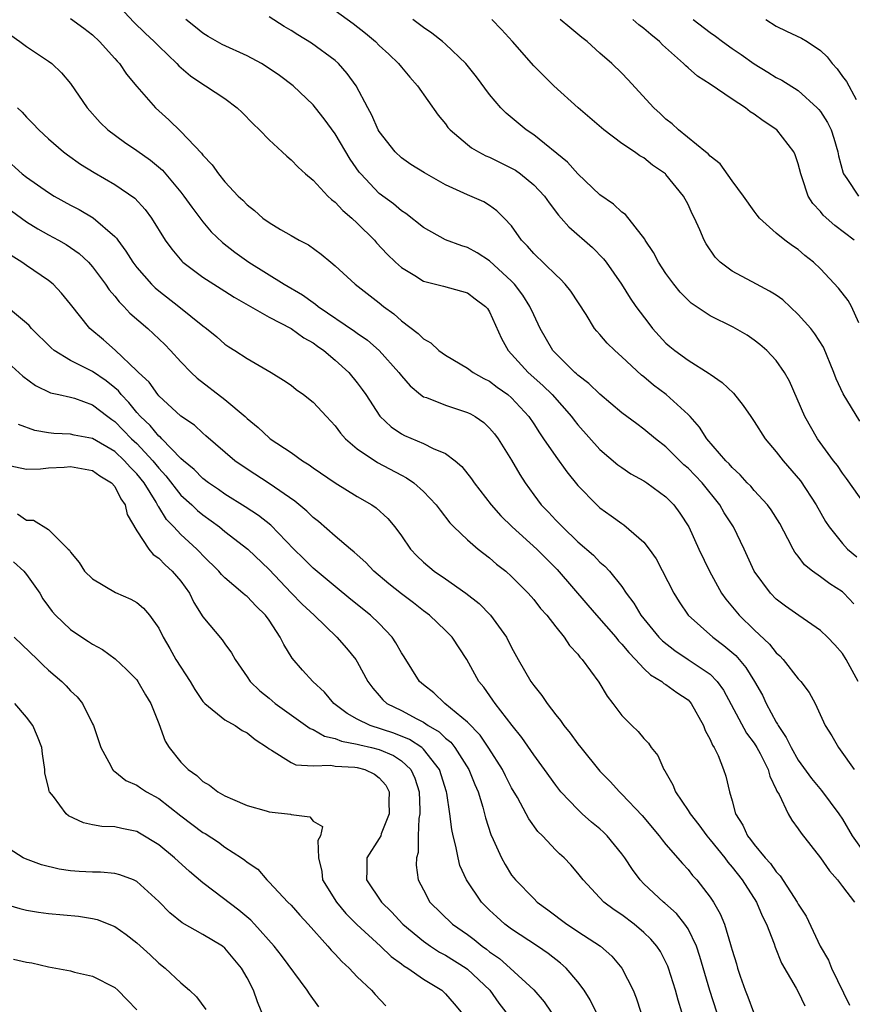
# Model space of a CAD drawing. Units: inches. Extents: x 2589000 to 2592000, y 1521000 to 1524000.
# Drawn here: x 2589580 to 2589656, y 1522424 to 1522513 of the extents above; entities that cross this region are included whole.
import ezdxf

# ---------------------------------------------------------------- set-up
doc = ezdxf.new("R2010")
doc.units = ezdxf.units.IN
doc.header["$MEASUREMENT"] = 0
doc.layers.add('LD25891521_2ft', color=133, linetype='Continuous')

msp = doc.modelspace()

# ---------------------------------------------------------------- linework, layer by layer
at = {"layer": 'LD25891521_2ft'}
for points, elevation in [([(2589589, 1522514.605), (2589590.747, 1522512.747), (2589591.764, 1522511.764), (2589592.586, 1522511), (2589593, 1522510.576), (2589594.647, 1522509), (2589594.808, 1522508.809), (2589595.885, 1522507.885), (2589597, 1522507.129), (2589597.241, 1522507), (2589599, 1522505.833), (2589600.113, 1522505), (2589600.565, 1522504.565), (2589601.549, 1522503.549), (2589602.12, 1522503), (2589603, 1522502.099), (2589604.196, 1522501), (2589604.603, 1522500.603), (2589605, 1522500.278), (2589605.626, 1522499.626), (2589606.316, 1522499), (2589607, 1522498.432), (2589608.332, 1522497), (2589608.671, 1522496.671), (2589609, 1522496.444), (2589609.694, 1522495.694), (2589610.514, 1522495), (2589611, 1522494.549), (2589612.555, 1522493), (2589612.756, 1522492.756), (2589613.726, 1522491.726), (2589614.478, 1522491), (2589615, 1522490.521), (2589616.21, 1522489.79), (2589617, 1522489.291), (2589618.832, 1522488.832), (2589621, 1522488.227), (2589621.69, 1522487.69), (2589622.639, 1522487), (2589622.801, 1522486.801), (2589623, 1522486.516), (2589624.094, 1522484.094), (2589624.676, 1522483), (2589625, 1522482.669), (2589626.508, 1522481), (2589627.835, 1522479.835), (2589628.685, 1522479), (2589630.444, 1522477), (2589630.673, 1522476.673), (2589631, 1522476.264), (2589633, 1522474.022), (2589634.645, 1522472.645), (2589635, 1522472.377), (2589635.824, 1522471.824), (2589637, 1522471.172), (2589637.257, 1522471), (2589639, 1522469.73), (2589639.719, 1522469), (2589640.263, 1522468.263), (2589641.071, 1522467), (2589641.98, 1522465), (2589642.936, 1522463), (2589644.045, 1522461), (2589644.443, 1522460.442), (2589645.634, 1522459), (2589647, 1522457.661), (2589648.375, 1522456.375), (2589649, 1522455.58), (2589649.32, 1522455.319), (2589649.617, 1522455), (2589651, 1522453.247), (2589651.234, 1522453), (2589651.982, 1522451.982), (2589652.518, 1522451), (2589653.444, 1522449), (2589654.057, 1522448.057), (2589654.637, 1522447), (2589654.808, 1522446.808), (2589656.062, 1522445)], 8186), ([(2589609, 1522513.817), (2589610.628, 1522512.628), (2589611.756, 1522511.756), (2589612.643, 1522511), (2589613, 1522510.652), (2589613.861, 1522509.861), (2589614.75, 1522509), (2589615, 1522508.681), (2589615.776, 1522507.776), (2589616.472, 1522507), (2589618.341, 1522504.341), (2589619, 1522503.549), (2589619.227, 1522503.227), (2589619.421, 1522503), (2589621, 1522501.673), (2589621.372, 1522501.372), (2589622.008, 1522501), (2589622.652, 1522500.652), (2589623, 1522500.525), (2589624.012, 1522500.012), (2589625, 1522499.537), (2589625.341, 1522499.34), (2589625.806, 1522499), (2589627, 1522498.015), (2589627.982, 1522497), (2589628.391, 1522496.39), (2589629.257, 1522495.257), (2589629.499, 1522495), (2589630.193, 1522494.193), (2589632.33, 1522492.329), (2589633.322, 1522491.322), (2589633.564, 1522491), (2589634.96, 1522489), (2589635.74, 1522487.74), (2589636.255, 1522487), (2589637.433, 1522485.433), (2589637.792, 1522485), (2589639, 1522483.674), (2589639.357, 1522483.357), (2589639.794, 1522483), (2589641, 1522482.111), (2589642.926, 1522480.926), (2589643, 1522480.86), (2589644.105, 1522480.105), (2589645.116, 1522479.117), (2589646.009, 1522478.01), (2589646.686, 1522477), (2589647, 1522476.558), (2589647.997, 1522475), (2589649, 1522473.821), (2589649.631, 1522473), (2589651.187, 1522471.186), (2589652.623, 1522469), (2589653.482, 1522467.482), (2589653.796, 1522467), (2589655, 1522465.5), (2589655.478, 1522465), (2589656.306, 1522464.306)], 8180), ([(2589585, 1522513.097), (2589586.209, 1522512.209), (2589587, 1522511.599), (2589587.633, 1522511), (2589589, 1522509.47), (2589589.212, 1522509.212), (2589589.426, 1522509), (2589590.06, 1522508.06), (2589591, 1522506.936), (2589592.687, 1522505), (2589593.908, 1522503.908), (2589595, 1522502.86), (2589596.877, 1522500.877), (2589597, 1522500.697), (2589597.833, 1522499.833), (2589598.411, 1522499), (2589599, 1522498.282), (2589600.191, 1522497), (2589600.611, 1522496.611), (2589601, 1522496.2), (2589601.68, 1522495.68), (2589602.444, 1522495), (2589603, 1522494.592), (2589604.042, 1522493.958), (2589605, 1522493.409), (2589605.731, 1522493), (2589606.579, 1522492.579), (2589607.728, 1522491.728), (2589608.588, 1522491), (2589609, 1522490.673), (2589610.795, 1522489), (2589613, 1522487.306), (2589613.378, 1522487), (2589614.315, 1522486.315), (2589615, 1522485.698), (2589616.536, 1522484.536), (2589617, 1522484.046), (2589617.679, 1522483.679), (2589618.408, 1522483), (2589619, 1522482.57), (2589621, 1522481.402), (2589621.526, 1522481), (2589622.469, 1522480.469), (2589623, 1522480.21), (2589623.681, 1522479.681), (2589624.651, 1522479), (2589625, 1522478.703), (2589626.573, 1522477), (2589627, 1522476.359), (2589627.527, 1522475.527), (2589627.903, 1522475), (2589629, 1522473.385), (2589629.994, 1522471.994), (2589631, 1522470.763), (2589632.714, 1522469), (2589633, 1522468.743), (2589634.023, 1522468.022), (2589635, 1522467.306), (2589635.192, 1522467.192), (2589637, 1522465.631), (2589637.49, 1522465), (2589638.105, 1522464.105), (2589639.721, 1522461), (2589640.2, 1522460.2), (2589641.019, 1522459), (2589643.238, 1522457), (2589644.259, 1522456.259), (2589645.333, 1522455.333), (2589646.252, 1522454.252), (2589647.043, 1522453), (2589647.743, 1522451.743), (2589648.099, 1522451), (2589649, 1522449.303), (2589649.121, 1522449.121), (2589649.17, 1522449), (2589649.915, 1522447.915), (2589650.348, 1522447), (2589651, 1522445.869), (2589652.2, 1522444.2), (2589653.108, 1522443.108), (2589654.679, 1522441), (2589655, 1522440.515), (2589655.888, 1522439), (2589657, 1522437.414)], 8188), ([(2589656.431, 1522453), (2589655.347, 1522455), (2589655, 1522455.531), (2589654.302, 1522456.302), (2589653.637, 1522457), (2589653, 1522457.605), (2589651.035, 1522458.965), (2589649.831, 1522459.831), (2589649, 1522460.468), (2589648.475, 1522461), (2589647.007, 1522463), (2589646.1, 1522465), (2589645.114, 1522467), (2589644.287, 1522468.287), (2589643.891, 1522469), (2589642.269, 1522471), (2589641.658, 1522471.659), (2589641, 1522472.325), (2589640.63, 1522472.63), (2589640.248, 1522473), (2589639, 1522474.256), (2589638.037, 1522475), (2589637, 1522475.878), (2589636.343, 1522476.343), (2589635, 1522477.359), (2589633, 1522479.024), (2589632.012, 1522480.012), (2589631, 1522480.757), (2589630.882, 1522480.882), (2589630.737, 1522481), (2589629, 1522482.712), (2589628.731, 1522483), (2589627.599, 1522485), (2589627, 1522486.219), (2589626.664, 1522487), (2589626.019, 1522488.019), (2589625.265, 1522489), (2589625, 1522489.276), (2589623, 1522491.128), (2589621.86, 1522491.86), (2589621, 1522492.321), (2589620.473, 1522492.473), (2589619, 1522493.044), (2589617, 1522494.139), (2589615.404, 1522495.404), (2589615, 1522495.66), (2589614.283, 1522496.283), (2589613, 1522497.234), (2589611.317, 1522499), (2589611.177, 1522499.177), (2589610.35, 1522500.35), (2589609, 1522502.631), (2589607.996, 1522503.996), (2589607.213, 1522505), (2589607, 1522505.264), (2589605.196, 1522507), (2589603.935, 1522507.935), (2589602.743, 1522508.743), (2589602.316, 1522509), (2589601, 1522509.708), (2589598.748, 1522510.748), (2589597.476, 1522511.476), (2589597, 1522511.765), (2589596.32, 1522512.32), (2589595.438, 1522513)], 8184), ([(2589656.039, 1522460.039), (2589655.123, 1522461), (2589655, 1522461.107), (2589653.854, 1522461.854), (2589653, 1522462.491), (2589652.282, 1522463), (2589651.567, 1522463.567), (2589651, 1522464.34), (2589650.7, 1522464.701), (2589650.535, 1522465), (2589650.066, 1522465.934), (2589649.318, 1522467.318), (2589648.547, 1522468.547), (2589648.196, 1522469), (2589647, 1522470.294), (2589646.685, 1522470.685), (2589646.377, 1522471), (2589645.736, 1522471.736), (2589645, 1522472.377), (2589644.72, 1522472.72), (2589644.416, 1522473), (2589642.699, 1522475), (2589642.049, 1522476.049), (2589641.204, 1522477), (2589641, 1522477.21), (2589639.017, 1522479), (2589637.863, 1522479.862), (2589637, 1522480.598), (2589636.769, 1522480.769), (2589635, 1522482.436), (2589634.348, 1522483), (2589633.664, 1522483.664), (2589633, 1522484.456), (2589632.735, 1522484.735), (2589632.528, 1522485), (2589631.749, 1522486.251), (2589630.37, 1522488.37), (2589629.86, 1522489), (2589629.448, 1522489.449), (2589629, 1522489.847), (2589627, 1522491.799), (2589626.455, 1522492.455), (2589625.905, 1522493), (2589625, 1522494.284), (2589624.331, 1522495), (2589623.661, 1522495.661), (2589623, 1522496.148), (2589622.468, 1522496.468), (2589621, 1522497.098), (2589619, 1522498.013), (2589617.093, 1522499.093), (2589615.873, 1522499.873), (2589615, 1522500.472), (2589614.43, 1522501), (2589613, 1522502.836), (2589612.903, 1522503), (2589612.335, 1522504.335), (2589611.955, 1522505), (2589610.894, 1522507), (2589610.096, 1522508.096), (2589609.307, 1522509), (2589609, 1522509.277), (2589606.86, 1522510.86), (2589605.601, 1522511.601), (2589605, 1522511.994), (2589604.367, 1522512.367), (2589603, 1522513.24)], 8182), ([(2589657.07, 1522469), (2589655.388, 1522471.388), (2589655, 1522471.864), (2589654.562, 1522472.561), (2589654.203, 1522473), (2589652.747, 1522475), (2589651.6, 1522477), (2589650.209, 1522480.209), (2589649.762, 1522481), (2589649, 1522482.104), (2589648.147, 1522483), (2589647.526, 1522483.526), (2589647, 1522483.935), (2589646.378, 1522484.378), (2589645.104, 1522485.104), (2589643, 1522486.143), (2589641.296, 1522487.296), (2589641, 1522487.567), (2589640.294, 1522488.294), (2589639.722, 1522489), (2589639, 1522489.978), (2589638.325, 1522491), (2589637.869, 1522491.87), (2589637.112, 1522493), (2589637.079, 1522493.078), (2589635.32, 1522495.32), (2589635, 1522495.534), (2589634.253, 1522496.253), (2589633, 1522497.12), (2589631, 1522499.014), (2589630.056, 1522500.056), (2589627, 1522502.545), (2589626.32, 1522503), (2589625.594, 1522503.594), (2589624.515, 1522504.515), (2589624.03, 1522505), (2589623, 1522506.205), (2589621.803, 1522507.803), (2589620.847, 1522509), (2589619, 1522510.772), (2589618.74, 1522511), (2589617.762, 1522511.762), (2589617, 1522512.273), (2589616.051, 1522513)], 8178), ([(2589656.589, 1522476.589), (2589655.071, 1522479.071), (2589654.43, 1522480.43), (2589654.224, 1522481), (2589653.289, 1522483.289), (2589652.509, 1522484.509), (2589652.127, 1522485), (2589651, 1522486.272), (2589649.59, 1522487.59), (2589649, 1522488.008), (2589648.389, 1522488.389), (2589647.199, 1522489), (2589645, 1522490.176), (2589643.929, 1522491), (2589643.472, 1522491.473), (2589642.654, 1522492.654), (2589642.454, 1522493), (2589642.075, 1522493.925), (2589641.591, 1522495), (2589641.386, 1522495.386), (2589641, 1522496.225), (2589640.604, 1522497), (2589639, 1522498.947), (2589638.944, 1522499), (2589637.788, 1522499.788), (2589637, 1522500.454), (2589636.636, 1522500.637), (2589636.139, 1522501), (2589635, 1522501.768), (2589633.351, 1522503), (2589631.047, 1522505), (2589628.822, 1522507), (2589627, 1522508.804), (2589625.082, 1522511), (2589624.09, 1522512.09), (2589623.214, 1522513)], 8176), ([(2589656.495, 1522485.504), (2589655.837, 1522487), (2589655.521, 1522487.52), (2589654.657, 1522488.657), (2589653, 1522490.397), (2589652.375, 1522491), (2589651.607, 1522491.607), (2589651, 1522492.149), (2589650.49, 1522492.49), (2589649.779, 1522493), (2589649, 1522493.637), (2589647.486, 1522495), (2589647.261, 1522495.261), (2589647, 1522495.616), (2589646.029, 1522497), (2589645, 1522498.383), (2589643.91, 1522499.911), (2589643, 1522500.601), (2589642.822, 1522500.822), (2589642.581, 1522501), (2589640.122, 1522503), (2589639.548, 1522503.548), (2589639, 1522503.968), (2589638.48, 1522504.48), (2589637.885, 1522505), (2589635.552, 1522507.553), (2589635, 1522508.136), (2589634.102, 1522509), (2589633, 1522509.957), (2589631.85, 1522511), (2589631.367, 1522511.367), (2589631, 1522511.68), (2589630.266, 1522512.266), (2589629.406, 1522513)], 8174), ([(2589656.056, 1522493), (2589654.318, 1522494.318), (2589653.268, 1522495.268), (2589653, 1522495.608), (2589652.321, 1522496.321), (2589651.897, 1522497), (2589651.355, 1522498.645), (2589651.221, 1522499), (2589651, 1522499.915), (2589650.731, 1522500.731), (2589650.604, 1522501), (2589649.053, 1522503), (2589647.808, 1522503.808), (2589647, 1522504.427), (2589646.644, 1522504.643), (2589646.21, 1522505), (2589645, 1522505.783), (2589643, 1522507.144), (2589641.861, 1522507.861), (2589641, 1522508.624), (2589640.791, 1522508.791), (2589640.603, 1522509), (2589638.697, 1522510.697), (2589638.409, 1522511), (2589637.635, 1522511.635), (2589637, 1522512.191), (2589636.532, 1522512.533), (2589635.982, 1522513)], 8172), ([(2589641.475, 1522513), (2589643, 1522511.817), (2589643.484, 1522511.484), (2589644.128, 1522511), (2589645, 1522510.383), (2589645.823, 1522509.823), (2589647, 1522508.97), (2589648.239, 1522508.239), (2589649, 1522507.756), (2589649.501, 1522507.501), (2589651, 1522506.556), (2589652.716, 1522505), (2589652.855, 1522504.855), (2589653, 1522504.664), (2589653.655, 1522503.655), (2589653.969, 1522503), (2589654.231, 1522502.231), (2589654.598, 1522501), (2589654.658, 1522500.658), (2589655.075, 1522499.075), (2589655.11, 1522499), (2589655.397, 1522498.603), (2589656.463, 1522497)], 8170), ([(2589648.056, 1522513), (2589649, 1522512.401), (2589649.936, 1522511.936), (2589651.297, 1522511.297), (2589651.815, 1522511), (2589653, 1522510.206), (2589653.624, 1522509.624), (2589654.087, 1522509), (2589654.529, 1522508.53), (2589655, 1522507.832), (2589655.37, 1522507.37), (2589656.244, 1522505.756)], 8168), ([(2589579.573, 1522511.573), (2589580.405, 1522511), (2589581, 1522510.565), (2589583, 1522509.214), (2589583.289, 1522509), (2589584.16, 1522508.16), (2589585, 1522507.191), (2589586.502, 1522505), (2589587.681, 1522503.681), (2589588.387, 1522503), (2589589.887, 1522501.887), (2589591, 1522501.133), (2589592.245, 1522500.245), (2589593.336, 1522499.336), (2589595, 1522497.348), (2589595.27, 1522497), (2589595.983, 1522495.983), (2589597, 1522494.659), (2589597.763, 1522493.763), (2589598.775, 1522492.775), (2589599.905, 1522491.905), (2589601.162, 1522491), (2589604.365, 1522489), (2589606.036, 1522488.036), (2589607, 1522487.338), (2589607.207, 1522487.207), (2589607.449, 1522487), (2589610.764, 1522484.764), (2589611, 1522484.581), (2589611.93, 1522483.931), (2589613, 1522482.985), (2589614.771, 1522481), (2589615, 1522480.691), (2589615.785, 1522479.785), (2589616.743, 1522479), (2589617, 1522478.811), (2589617.275, 1522478.725), (2589619, 1522478.036), (2589621, 1522477.387), (2589621.257, 1522477.257), (2589621.694, 1522477), (2589622.465, 1522476.465), (2589623, 1522475.964), (2589623.446, 1522475.446), (2589623.777, 1522475), (2589625, 1522473.043), (2589625.743, 1522471.744), (2589626.227, 1522471), (2589627, 1522469.911), (2589627.68, 1522469), (2589628.338, 1522468.338), (2589629, 1522467.622), (2589629.61, 1522467), (2589631, 1522465.667), (2589632.432, 1522464.432), (2589633, 1522463.817), (2589633.45, 1522463.45), (2589633.875, 1522463), (2589635, 1522461.598), (2589635.389, 1522461), (2589636.085, 1522460.084), (2589636.706, 1522459), (2589638.356, 1522457), (2589638.675, 1522456.674), (2589639.79, 1522455.79), (2589641.011, 1522455), (2589643, 1522453.647), (2589643.638, 1522453), (2589644.206, 1522452.206), (2589646.318, 1522448.317), (2589647, 1522447.4), (2589647.248, 1522447), (2589647.539, 1522446.461), (2589648.275, 1522445), (2589648.406, 1522444.406), (2589649, 1522443.212), (2589649.06, 1522443.06), (2589649.251, 1522442.749), (2589650.073, 1522441), (2589650.409, 1522440.409), (2589651, 1522439.648), (2589651.254, 1522439.253), (2589653, 1522437.01), (2589653.818, 1522435.818), (2589654.545, 1522435), (2589655, 1522434.399), (2589656.11, 1522433)], 8190), ([(2589580.189, 1522505), (2589580.604, 1522504.604), (2589581, 1522504.158), (2589581.585, 1522503.585), (2589582.11, 1522503), (2589583, 1522502.186), (2589584.368, 1522501), (2589584.726, 1522500.726), (2589585.899, 1522499.899), (2589587.124, 1522499.124), (2589589, 1522498.05), (2589590.818, 1522496.818), (2589591.774, 1522495.774), (2589592.348, 1522495), (2589593.584, 1522493), (2589594.176, 1522492.176), (2589595.089, 1522491.088), (2589595.185, 1522491), (2589597, 1522489.637), (2589597.995, 1522489), (2589599, 1522488.385), (2589599.845, 1522487.845), (2589603, 1522486.027), (2589605, 1522485.004), (2589606.158, 1522484.158), (2589607, 1522483.691), (2589607.394, 1522483.394), (2589607.967, 1522483), (2589609, 1522482.12), (2589610.229, 1522481), (2589611, 1522480.071), (2589611.459, 1522479.459), (2589611.779, 1522479), (2589613.047, 1522477.046), (2589614.072, 1522476.072), (2589615, 1522475.435), (2589615.285, 1522475.286), (2589617, 1522474.563), (2589617.897, 1522474.103), (2589619, 1522473.666), (2589619.883, 1522473), (2589620.493, 1522472.493), (2589621.371, 1522471.371), (2589621.614, 1522471), (2589623.159, 1522469), (2589624.019, 1522468.019), (2589625.048, 1522467), (2589627.281, 1522465), (2589629.139, 1522463.139), (2589631.922, 1522459.922), (2589632.695, 1522459), (2589634.453, 1522457), (2589634.686, 1522456.686), (2589635, 1522456.376), (2589635.618, 1522455.618), (2589636.239, 1522455), (2589637, 1522454.181), (2589637.592, 1522453.592), (2589638.624, 1522453), (2589638.819, 1522452.819), (2589639, 1522452.726), (2589639.996, 1522451.996), (2589641, 1522451.315), (2589641.162, 1522451.162), (2589641.293, 1522451), (2589642.415, 1522449), (2589642.554, 1522448.554), (2589643, 1522447.737), (2589643.207, 1522447.207), (2589643.359, 1522447), (2589643.721, 1522446.279), (2589644.229, 1522445), (2589644.414, 1522444.414), (2589644.757, 1522443), (2589645, 1522442.164), (2589645.298, 1522441), (2589645.97, 1522439.97), (2589646.398, 1522439), (2589646.678, 1522438.678), (2589647, 1522438.221), (2589648, 1522437), (2589648.48, 1522436.48), (2589649, 1522435.728), (2589649.364, 1522435.364), (2589650.907, 1522433), (2589651, 1522432.816), (2589651.706, 1522431.706), (2589652.996, 1522429), (2589653.734, 1522427.734), (2589654.02, 1522427), (2589655.658, 1522423.658)], 8192), ([(2589579, 1522500.457), (2589580.621, 1522499), (2589581, 1522498.706), (2589583, 1522497.313), (2589583.501, 1522497), (2589585, 1522496.172), (2589585.768, 1522495.768), (2589587.033, 1522495.033), (2589589, 1522493.337), (2589589.168, 1522493.168), (2589589.274, 1522493), (2589590.017, 1522492.017), (2589590.634, 1522491), (2589591, 1522490.515), (2589592.342, 1522489), (2589592.674, 1522488.674), (2589593, 1522488.398), (2589594.822, 1522487), (2589597, 1522485.246), (2589597.341, 1522485), (2589598.248, 1522484.248), (2589599, 1522483.58), (2589599.337, 1522483.337), (2589599.901, 1522483), (2589601, 1522482.287), (2589603.184, 1522481), (2589604.31, 1522480.31), (2589605, 1522479.85), (2589605.468, 1522479.468), (2589606.123, 1522479), (2589607, 1522478.323), (2589608.206, 1522477), (2589609, 1522476.159), (2589609.493, 1522475.492), (2589609.929, 1522475), (2589611, 1522474.095), (2589612.846, 1522472.846), (2589615, 1522471.694), (2589615.467, 1522471.467), (2589616.119, 1522471), (2589617, 1522470.221), (2589618.166, 1522469), (2589618.509, 1522468.509), (2589619.386, 1522467.386), (2589619.768, 1522467), (2589621, 1522465.824), (2589621.965, 1522465), (2589623, 1522464.212), (2589623.642, 1522463.642), (2589624.464, 1522463), (2589625, 1522462.518), (2589626.493, 1522461), (2589627, 1522460.416), (2589627.617, 1522459.617), (2589628.191, 1522459), (2589629, 1522457.94), (2589629.775, 1522457), (2589630.262, 1522456.262), (2589631, 1522455.473), (2589631.193, 1522455.193), (2589631.398, 1522455), (2589632.921, 1522452.921), (2589633.652, 1522451.652), (2589634.174, 1522451), (2589635, 1522449.896), (2589635.888, 1522449), (2589636.468, 1522448.469), (2589637, 1522447.809), (2589637.407, 1522447.408), (2589637.656, 1522447), (2589638.272, 1522446.272), (2589638.797, 1522445), (2589638.887, 1522444.887), (2589639.617, 1522443.617), (2589639.851, 1522443), (2589641, 1522441.304), (2589641.18, 1522441), (2589641.983, 1522439.983), (2589642.691, 1522439), (2589643, 1522438.644), (2589644.324, 1522437), (2589644.606, 1522436.606), (2589645, 1522436.169), (2589645.925, 1522435), (2589647.217, 1522433), (2589647.737, 1522431.736), (2589648.106, 1522431), (2589648.799, 1522429.201), (2589648.895, 1522428.895), (2589649.464, 1522427.464), (2589650.811, 1522425.189), (2589651, 1522424.846), (2589651.586, 1522423.586)], 8194), ([(2589579.648, 1522495.648), (2589581, 1522494.655), (2589582.027, 1522494.027), (2589583, 1522493.474), (2589583.889, 1522493), (2589584.599, 1522492.599), (2589585, 1522492.342), (2589585.789, 1522491.789), (2589586.622, 1522491), (2589587, 1522490.582), (2589588.172, 1522489), (2589588.499, 1522488.499), (2589589, 1522487.934), (2589589.409, 1522487.409), (2589589.831, 1522487), (2589590.386, 1522486.386), (2589591.994, 1522485), (2589593.539, 1522483.539), (2589594.054, 1522483), (2589595, 1522481.963), (2589595.939, 1522481), (2589596.475, 1522480.476), (2589599, 1522478.566), (2589600.822, 1522477), (2589601, 1522476.826), (2589602.007, 1522476.007), (2589603, 1522475.07), (2589603.096, 1522475), (2589605, 1522473.75), (2589606.026, 1522473), (2589606.634, 1522472.634), (2589607, 1522472.355), (2589609, 1522470.989), (2589611, 1522469.775), (2589612.324, 1522469), (2589612.725, 1522468.725), (2589613.763, 1522467.764), (2589614.403, 1522467), (2589615, 1522466.208), (2589615.824, 1522465), (2589616.392, 1522464.393), (2589617, 1522463.823), (2589617.985, 1522463), (2589619, 1522462.305), (2589620.855, 1522461), (2589622.051, 1522460.051), (2589623.074, 1522459), (2589624.521, 1522457), (2589625, 1522456.079), (2589625.598, 1522455), (2589626.748, 1522453), (2589627, 1522452.636), (2589627.732, 1522451.732), (2589628.216, 1522451), (2589629, 1522449.971), (2589629.443, 1522449.442), (2589629.729, 1522449), (2589630.304, 1522448.304), (2589631, 1522447.338), (2589631.265, 1522447), (2589633, 1522444.877), (2589633.929, 1522443.929), (2589634.775, 1522443), (2589635, 1522442.789), (2589636.835, 1522440.835), (2589638.386, 1522439), (2589638.649, 1522438.649), (2589639, 1522438.229), (2589640.489, 1522436.489), (2589641, 1522435.942), (2589641.412, 1522435.412), (2589641.797, 1522435), (2589643, 1522433.449), (2589643.299, 1522433), (2589643.928, 1522431.928), (2589644.301, 1522431), (2589644.845, 1522429.154), (2589644.927, 1522428.927), (2589645, 1522428.633), (2589645.389, 1522427.39), (2589645.495, 1522427), (2589645.736, 1522426.264), (2589646.174, 1522425), (2589646.41, 1522424.41), (2589646.926, 1522423)], 8196), ([(2589643.625, 1522423), (2589642.988, 1522424.988), (2589642.075, 1522428.075), (2589641.756, 1522429), (2589641, 1522430.557), (2589640.714, 1522431), (2589639.956, 1522431.956), (2589638.898, 1522432.898), (2589638.765, 1522433), (2589637, 1522434.661), (2589636.668, 1522435), (2589635.951, 1522435.951), (2589635.278, 1522437), (2589635, 1522437.37), (2589633.667, 1522439), (2589633.338, 1522439.338), (2589633, 1522439.635), (2589632.248, 1522440.248), (2589631.396, 1522441), (2589631, 1522441.377), (2589629.473, 1522443), (2589629, 1522443.602), (2589627.997, 1522445), (2589627, 1522446.331), (2589625.923, 1522447.923), (2589625.058, 1522449), (2589623.501, 1522451), (2589623.302, 1522451.302), (2589622.465, 1522452.465), (2589622.018, 1522453), (2589620.924, 1522455), (2589619.6, 1522457), (2589619, 1522457.623), (2589617.549, 1522459), (2589617, 1522459.406), (2589616.113, 1522460.112), (2589615, 1522460.938), (2589613.855, 1522461.855), (2589612.501, 1522463), (2589611.78, 1522463.78), (2589611, 1522464.466), (2589610.726, 1522464.726), (2589610.375, 1522465), (2589609, 1522466.165), (2589607.498, 1522467.498), (2589607, 1522467.872), (2589606.433, 1522468.433), (2589605.335, 1522469.335), (2589603, 1522470.927), (2589601, 1522472.232), (2589599.891, 1522473), (2589597.273, 1522475.273), (2589597, 1522475.495), (2589596.225, 1522476.225), (2589595, 1522477.046), (2589593, 1522478.883), (2589592.897, 1522479), (2589592.113, 1522480.113), (2589591.157, 1522481), (2589591, 1522481.167), (2589589.035, 1522483.035), (2589587.969, 1522483.969), (2589586.736, 1522485), (2589585, 1522487.19), (2589584.187, 1522488.187), (2589583.413, 1522489), (2589583, 1522489.34), (2589581, 1522490.698), (2589580.585, 1522491), (2589579.612, 1522491.612)], 8198), ([(2589640.435, 1522423), (2589640.093, 1522424.094), (2589639.864, 1522425), (2589639.242, 1522427), (2589639.176, 1522427.176), (2589639, 1522427.557), (2589638.502, 1522428.503), (2589638.177, 1522429), (2589637.636, 1522429.636), (2589637, 1522430.237), (2589636.104, 1522431), (2589635, 1522431.837), (2589634.298, 1522432.298), (2589633.37, 1522433), (2589631.474, 1522435), (2589631, 1522435.625), (2589630.371, 1522436.372), (2589629.776, 1522437), (2589629.355, 1522437.356), (2589629, 1522437.706), (2589627.795, 1522439), (2589627.387, 1522439.387), (2589626.552, 1522440.551), (2589626.333, 1522441), (2589625.521, 1522442.479), (2589625, 1522443.355), (2589624.434, 1522444.434), (2589624.159, 1522445), (2589622.941, 1522446.94), (2589622.133, 1522448.133), (2589621, 1522449.29), (2589618.938, 1522451), (2589617.951, 1522451.951), (2589617, 1522452.692), (2589616.647, 1522453), (2589615.24, 1522455.24), (2589615, 1522455.598), (2589614.498, 1522456.498), (2589614.17, 1522457), (2589613, 1522458.237), (2589612.198, 1522459), (2589610.427, 1522460.427), (2589609, 1522461.617), (2589607, 1522463.252), (2589606.133, 1522464.133), (2589605.25, 1522465), (2589603.156, 1522467.156), (2589602.035, 1522468.035), (2589600.832, 1522468.832), (2589599, 1522469.978), (2589598.403, 1522470.403), (2589597.512, 1522471), (2589597, 1522471.384), (2589596.201, 1522472.201), (2589595.236, 1522473), (2589595, 1522473.213), (2589593.261, 1522475), (2589593.141, 1522475.141), (2589593, 1522475.243), (2589592.21, 1522476.21), (2589591.348, 1522477), (2589591, 1522477.386), (2589590.278, 1522478.278), (2589589.573, 1522479), (2589589.331, 1522479.331), (2589589, 1522479.61), (2589588.24, 1522480.24), (2589587, 1522481.091), (2589585, 1522482.102), (2589583.496, 1522483), (2589583.226, 1522483.226), (2589581.456, 1522485), (2589581.25, 1522485.25), (2589581, 1522485.482), (2589579.19, 1522487)], 8200), ([(2589579, 1522482.182), (2589580.676, 1522480.676), (2589581.822, 1522479.822), (2589583.168, 1522479.168), (2589583.947, 1522479), (2589585, 1522478.754), (2589585.339, 1522478.661), (2589587, 1522478.082), (2589588.374, 1522477), (2589588.733, 1522476.733), (2589589, 1522476.566), (2589590.535, 1522475), (2589591, 1522474.565), (2589592.465, 1522473), (2589593, 1522472.327), (2589593.637, 1522471.637), (2589595, 1522469.895), (2589595.987, 1522469), (2589596.499, 1522468.499), (2589597, 1522468.088), (2589598.506, 1522467), (2589599, 1522466.598), (2589601.065, 1522465), (2589603, 1522463.131), (2589605, 1522461.04), (2589606.012, 1522460.012), (2589607.083, 1522459), (2589609.136, 1522457), (2589610.01, 1522456.01), (2589610.859, 1522455), (2589611, 1522454.782), (2589611.961, 1522453), (2589612.397, 1522452.397), (2589613, 1522451.724), (2589613.327, 1522451.327), (2589613.692, 1522451), (2589615, 1522450.352), (2589616.389, 1522449.61), (2589617, 1522449.301), (2589617.445, 1522449), (2589618.424, 1522448.424), (2589619, 1522447.857), (2589619.477, 1522447.477), (2589619.858, 1522447), (2589621.13, 1522445), (2589621.658, 1522443.658), (2589621.957, 1522443), (2589622.404, 1522441.596), (2589622.636, 1522440.636), (2589623.119, 1522439.119), (2589623.336, 1522438.664), (2589624.072, 1522437), (2589624.403, 1522436.403), (2589625, 1522435.448), (2589625.19, 1522435.19), (2589625.338, 1522435), (2589627, 1522433.308), (2589627.322, 1522433), (2589628.299, 1522432.299), (2589630.012, 1522431), (2589630.611, 1522430.611), (2589631, 1522430.335), (2589633.058, 1522429), (2589634.083, 1522428.083), (2589634.99, 1522427), (2589636.014, 1522425), (2589636.301, 1522424.3), (2589636.707, 1522423)], 8202), ([(2589632.655, 1522423), (2589632.119, 1522424.119), (2589631.573, 1522425), (2589631, 1522425.755), (2589629.945, 1522427), (2589629.447, 1522427.447), (2589628.32, 1522428.319), (2589627.362, 1522429), (2589625, 1522430.551), (2589624.397, 1522431), (2589623.65, 1522431.65), (2589623, 1522432.256), (2589622.255, 1522433), (2589620.917, 1522435), (2589620.317, 1522436.317), (2589620.138, 1522437), (2589619.941, 1522438.059), (2589619.685, 1522439), (2589619.563, 1522439.563), (2589619.395, 1522441), (2589619.13, 1522442.87), (2589619.102, 1522443), (2589618.473, 1522445), (2589617, 1522446.859), (2589616.842, 1522447), (2589615.738, 1522447.738), (2589614.316, 1522448.316), (2589612.156, 1522449), (2589611, 1522449.576), (2589610.076, 1522450.075), (2589608.869, 1522451), (2589608.019, 1522452.019), (2589606.971, 1522453), (2589606.033, 1522454.033), (2589605.11, 1522455.11), (2589604.33, 1522456.33), (2589604.021, 1522457), (2589603, 1522458.556), (2589602.682, 1522459), (2589601.818, 1522459.818), (2589601, 1522460.692), (2589600.825, 1522460.825), (2589600.635, 1522461), (2589599, 1522462.387), (2589598.7, 1522462.7), (2589598.454, 1522463), (2589597, 1522464.418), (2589596.725, 1522464.725), (2589596.448, 1522465), (2589595, 1522466.32), (2589594.367, 1522467), (2589593.69, 1522467.69), (2589593, 1522468.816), (2589592.921, 1522468.921), (2589592.894, 1522469), (2589592.753, 1522469.247), (2589591.661, 1522471), (2589591, 1522471.83), (2589590.416, 1522472.416), (2589589.903, 1522473), (2589589, 1522473.844), (2589587, 1522475.018), (2589585.332, 1522475.332), (2589585, 1522475.414), (2589583.486, 1522475.486), (2589583, 1522475.545), (2589581.748, 1522475.748), (2589580.281, 1522476.281)], 8204), ([(2589579, 1522472.661), (2589581, 1522472.227), (2589582.267, 1522472.267), (2589583, 1522472.351), (2589584.429, 1522472.429), (2589585, 1522472.496), (2589587, 1522472.105), (2589587.649, 1522471.649), (2589588.712, 1522471), (2589589, 1522470.667), (2589589.551, 1522469.551), (2589589.954, 1522469), (2589590.124, 1522468.124), (2589591, 1522466.642), (2589592.083, 1522465), (2589592.496, 1522464.497), (2589593, 1522464.184), (2589593.573, 1522463.573), (2589594.213, 1522463), (2589595, 1522462.075), (2589595.77, 1522461), (2589596.165, 1522460.166), (2589597, 1522458.843), (2589598.757, 1522456.757), (2589599, 1522456.396), (2589599.585, 1522455.585), (2589599.92, 1522455), (2589601, 1522453.426), (2589601.272, 1522453), (2589602.153, 1522452.153), (2589603, 1522451.474), (2589603.564, 1522451), (2589606.738, 1522448.738), (2589607, 1522448.647), (2589608.033, 1522448.033), (2589609, 1522447.83), (2589609.579, 1522447.579), (2589611, 1522447.325), (2589611.244, 1522447.244), (2589612.293, 1522447), (2589613, 1522446.813), (2589614.272, 1522446.272), (2589615, 1522445.798), (2589615.868, 1522445), (2589616.223, 1522444.224), (2589616.616, 1522443), (2589616.674, 1522441.326), (2589616.668, 1522441), (2589616.586, 1522440.586), (2589616.537, 1522439), (2589616.515, 1522437.484), (2589616.361, 1522437), (2589616.353, 1522436.354), (2589616.531, 1522435), (2589617, 1522434.111), (2589617.593, 1522433), (2589619.638, 1522431), (2589621, 1522430.054), (2589621.607, 1522429.607), (2589622.336, 1522429), (2589622.724, 1522428.724), (2589623, 1522428.497), (2589623.887, 1522427.887), (2589624.879, 1522427), (2589627, 1522425.039), (2589627.95, 1522423.95), (2589628.589, 1522423)], 8206), ([(2589580.184, 1522468.184), (2589581, 1522467.629), (2589581.622, 1522467.622), (2589583, 1522466.782), (2589584.772, 1522465), (2589584.894, 1522464.894), (2589585, 1522464.709), (2589585.781, 1522463.781), (2589586.261, 1522463), (2589587, 1522462.292), (2589589.065, 1522461.065), (2589590.469, 1522460.469), (2589591, 1522460.142), (2589591.625, 1522459.625), (2589592.161, 1522459), (2589593, 1522457.83), (2589593.393, 1522457), (2589593.989, 1522455.989), (2589594.545, 1522455), (2589595.837, 1522453), (2589596.26, 1522452.26), (2589597, 1522451.188), (2589597.171, 1522451), (2589599, 1522449.525), (2589599.918, 1522449), (2589600.558, 1522448.558), (2589601, 1522448.344), (2589601.736, 1522447.735), (2589602.866, 1522447), (2589603, 1522446.887), (2589603.227, 1522446.773), (2589605, 1522445.64), (2589605.429, 1522445.429), (2589607, 1522445.337), (2589608.594, 1522445.406), (2589609, 1522445.321), (2589610.775, 1522445.225), (2589611, 1522445.183), (2589611.687, 1522445), (2589612.576, 1522444.576), (2589613, 1522444.272), (2589613.585, 1522443.585), (2589613.898, 1522443), (2589613.878, 1522442.122), (2589613.883, 1522441), (2589613.177, 1522439.177), (2589613.128, 1522439), (2589613, 1522438.744), (2589611.863, 1522437), (2589611.877, 1522435.877), (2589611.835, 1522435), (2589613.208, 1522433), (2589614.106, 1522432.107), (2589615.14, 1522431), (2589617, 1522429.449), (2589617.644, 1522429), (2589618.464, 1522428.463), (2589619, 1522428.177), (2589620.884, 1522427), (2589621, 1522426.914), (2589623.028, 1522425), (2589623.833, 1522423.833), (2589624.479, 1522423)], 8208), ([(2589579.831, 1522463.831), (2589580.763, 1522463), (2589581, 1522462.705), (2589582.2, 1522461), (2589582.493, 1522460.493), (2589583, 1522459.775), (2589583.325, 1522459.325), (2589583.631, 1522459), (2589585, 1522457.695), (2589586.019, 1522457), (2589586.628, 1522456.628), (2589587, 1522456.375), (2589587.884, 1522455.884), (2589589.05, 1522455.05), (2589590.082, 1522454.083), (2589591, 1522453.134), (2589591.103, 1522453), (2589591.794, 1522451.794), (2589592.292, 1522451), (2589593, 1522449.17), (2589593.585, 1522447.585), (2589593.931, 1522447), (2589595, 1522445.683), (2589595.677, 1522445), (2589596.464, 1522444.464), (2589597, 1522443.925), (2589597.607, 1522443.607), (2589598.353, 1522443), (2589599, 1522442.632), (2589599.685, 1522442.314), (2589601, 1522441.739), (2589602.739, 1522441.261), (2589603, 1522441.174), (2589604.953, 1522440.954), (2589605, 1522440.936), (2589606.711, 1522440.711), (2589607, 1522440.318), (2589607.859, 1522439.858), (2589607.677, 1522439), (2589607.438, 1522438.562), (2589607.488, 1522437), (2589607.772, 1522435.772), (2589607.848, 1522435), (2589609.104, 1522433), (2589609.972, 1522431.972), (2589610.97, 1522430.97), (2589613.098, 1522429), (2589614.068, 1522428.068), (2589615, 1522427.41), (2589615.224, 1522427.224), (2589615.596, 1522427), (2589617, 1522426.017), (2589618.663, 1522425), (2589619, 1522424.69), (2589619.778, 1522423.777), (2589620.413, 1522423)], 8210), ([(2589579.894, 1522457), (2589581.996, 1522455), (2589582.493, 1522454.492), (2589583, 1522454.024), (2589584.2, 1522453), (2589584.603, 1522452.603), (2589585, 1522452.153), (2589585.6, 1522451.599), (2589586.067, 1522451), (2589587, 1522449.14), (2589587.068, 1522449), (2589587.729, 1522447), (2589588.652, 1522445.348), (2589588.815, 1522445), (2589588.896, 1522444.896), (2589589, 1522444.84), (2589590.016, 1522444.016), (2589591, 1522443.589), (2589591.341, 1522443.341), (2589591.87, 1522443), (2589593, 1522442.372), (2589595, 1522440.803), (2589597, 1522439.314), (2589597.203, 1522439.203), (2589598.418, 1522438.418), (2589599, 1522437.983), (2589600.515, 1522437), (2589600.8, 1522436.8), (2589601, 1522436.611), (2589601.984, 1522435.983), (2589602.797, 1522435), (2589603, 1522434.812), (2589604.693, 1522433), (2589605, 1522432.7), (2589605.797, 1522431.796), (2589606.535, 1522431), (2589608.326, 1522429), (2589608.628, 1522428.628), (2589609, 1522428.26), (2589609.6, 1522427.6), (2589610.269, 1522427), (2589611, 1522426.214), (2589612.29, 1522425), (2589612.619, 1522424.619), (2589613.6, 1522423.6)], 8212), ([(2589607.512, 1522423.512), (2589606.665, 1522424.665), (2589606.47, 1522425), (2589604.141, 1522428.141), (2589603.476, 1522429), (2589601.686, 1522431), (2589601.354, 1522431.354), (2589600.262, 1522432.262), (2589598.005, 1522433.996), (2589597, 1522434.737), (2589595.777, 1522435.777), (2589594.422, 1522437), (2589593, 1522438.172), (2589591.25, 1522439.25), (2589591, 1522439.392), (2589589.652, 1522439.651), (2589589, 1522439.806), (2589587.841, 1522439.841), (2589587, 1522439.989), (2589586.167, 1522440.168), (2589584.813, 1522440.813), (2589584.591, 1522441), (2589583.447, 1522442.553), (2589583.091, 1522443), (2589583.063, 1522443.063), (2589583, 1522443.37), (2589582.675, 1522444.675), (2589582.654, 1522445), (2589582.438, 1522446.438), (2589582.376, 1522447), (2589582.012, 1522448.011), (2589581.567, 1522449), (2589581, 1522449.756), (2589579.949, 1522451)], 8214), ([(2589603, 1522421.358), (2589601.944, 1522423.944), (2589601.582, 1522425), (2589601, 1522426.142), (2589600.513, 1522427), (2589599, 1522428.827), (2589598.781, 1522429), (2589597, 1522430.058), (2589595.116, 1522431.115), (2589594.009, 1522432.009), (2589593, 1522433.044), (2589591, 1522434.867), (2589590.704, 1522435), (2589589.479, 1522435.479), (2589589, 1522435.594), (2589587.707, 1522435.707), (2589587, 1522435.716), (2589585.78, 1522435.78), (2589585, 1522435.841), (2589583.975, 1522435.975), (2589582.365, 1522436.365), (2589580.903, 1522436.903), (2589580.708, 1522437), (2589579, 1522438.084)], 8216), ([(2589578.859, 1522432.859), (2589580.402, 1522432.401), (2589581, 1522432.274), (2589582.085, 1522432.086), (2589583, 1522431.968), (2589585.712, 1522431.712), (2589587, 1522431.514), (2589587.414, 1522431.414), (2589589, 1522430.781), (2589590.046, 1522430.046), (2589591, 1522429.294), (2589592.202, 1522428.202), (2589593, 1522427.444), (2589593.567, 1522427), (2589595, 1522425.689), (2589595.784, 1522425), (2589596.413, 1522424.413), (2589597.269, 1522423.269)], 8218), ([(2589579.833, 1522427.833), (2589581, 1522427.561), (2589581.488, 1522427.488), (2589583, 1522427.122), (2589585, 1522426.748), (2589585.349, 1522426.651), (2589587, 1522426.275), (2589589, 1522425.253), (2589589.283, 1522425), (2589590.135, 1522424.135), (2589591, 1522423.214)], 8220)]:
    msp.add_lwpolyline(points, dxfattribs=dict(at, elevation=elevation))

doc.saveas('drawing.dxf')
